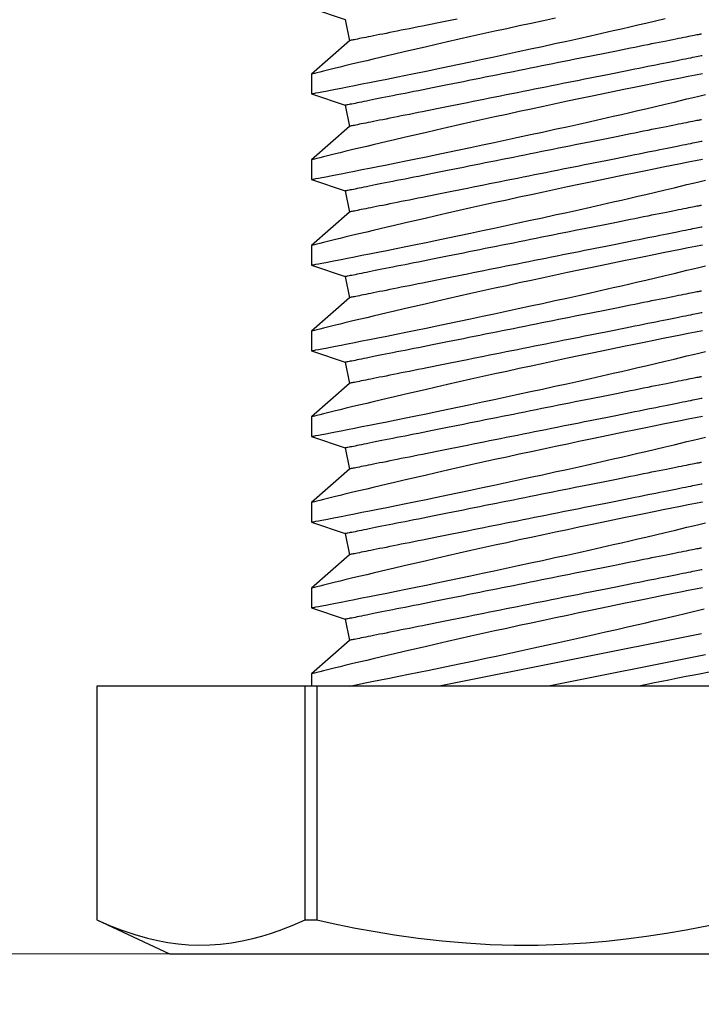
# Model space of a CAD drawing. Extents: x -10318 to 6203, y 3880 to 9300.
# Drawn here: x -8041 to -8031, y 4153 to 4168 of the extents above; entities that cross this region are included whole.
import ezdxf

# ---------------------------------------------------------------- set-up
doc = ezdxf.new("R2010")
doc.units = 0
doc.header["$LTSCALE"] = 250
doc.header["$MEASUREMENT"] = 0
doc.header["$PDMODE"] = 3
doc.header["$PDSIZE"] = -2
doc.linetypes.add('HIDDEN', pattern=[0.375, 0.25, -0.125])
doc.layers.get('0').update_dxf_attribs({"color": 5, "linetype": 'CONTINUOUS', "lineweight": 20})
doc.layers.get('DEFPOINTS').update_dxf_attribs({"color": 2, "linetype": 'CONTINUOUS'})
doc.layers.add('2', color=2, linetype='CONTINUOUS', lineweight=25)
doc.layers.add('Dimensions', color=2, linetype='CONTINUOUS', lineweight=25)
doc.styles.add('ROMANS', font='romans')
doc.dimstyles.new('LWDEC', dxfattribs={"dimscale": 3, "dimtxt": 2.5, "dimasz": 2, "dimexe": 1.25, "dimexo": 3, "dimgap": 2, "dimtad": 1, "dimtoh": 1, "dimdec": 0, "dimzin": 11, "dimdsep": 46, "dimtxsty": 'ROMANS', "dimcen": 0, "dimdle": 1.5, "dimazin": 0, "dimtfac": 1, "dimtdec": 0, "dimtix": 1, "dimtmove": 0, "dimatfit": 3, "dimfxl": 0, "dimtzin": 0, "dimarcsym": 0})

# ---------------------------------------------------------------- blocks, each defined once
blk = doc.blocks.new('*D1127')
at = {"layer": 'DEFPOINTS', "color": 0}
for p in [(-8086.256, 4173.021), (-8048.156, 4126.918), (-8048.156, 4126.918)]:
    blk.add_point(p, dxfattribs=at)
at = {"layer": 'Dimensions', "color": 0, "lineweight": -2}
for p, q in [((-8086.256, 4164.021), (-8086.256, 4123.168)), ((-8048.156, 4135.918), (-8048.156, 4130.668)), ((-8092.256, 4126.918), (-8098.256, 4126.918)), ((-8086.256, 4126.918), (-8048.156, 4126.918)), ((-8042.156, 4126.918), (-8036.156, 4126.918))]:
    blk.add_line(p, q, dxfattribs=at)
at = {"layer": 'Dimensions', "color": 0}
for points in [[(-8092.256, 4127.918), (-8092.256, 4125.918), (-8086.256, 4126.918)], [(-8042.156, 4127.918), (-8042.156, 4125.918), (-8048.156, 4126.918)]]:
    blk.add_solid(points, dxfattribs=at)
at = {"layer": 'Dimensions', "color": 0, "insert": (-8067.206, 4136.668), "char_height": 7.5, "attachment_point": 5, "style": 'ROMANS'}
blk.add_mtext('38mm', dxfattribs=at)
blk = doc.blocks.new('*D1128')
at = {"layer": 'DEFPOINTS', "color": 0}
for p in [(-7836.156, 4189.82), (-8048.156, 4189.453), (-8048.156, 4126.918)]:
    blk.add_point(p, dxfattribs=at)
at = {"layer": 'Dimensions', "color": 0, "lineweight": -2}
for p, q in [((-7836.156, 4180.82), (-7836.156, 4123.168)), ((-8048.156, 4180.453), (-8048.156, 4123.168)), ((-7842.156, 4126.918), (-8042.156, 4126.918))]:
    blk.add_line(p, q, dxfattribs=at)
at = {"layer": 'Dimensions', "color": 0}
for points in [[(-8042.156, 4127.918), (-8042.156, 4125.918), (-8048.156, 4126.918)], [(-7842.156, 4127.918), (-7842.156, 4125.918), (-7836.156, 4126.918)]]:
    blk.add_solid(points, dxfattribs=at)
at = {"layer": 'Dimensions', "color": 0, "insert": (-7942.156, 4136.668), "char_height": 7.5, "attachment_point": 5, "style": 'ROMANS'}
blk.add_mtext('TRACK WIDTH 212mm', dxfattribs=at)
blk = doc.blocks.new('A$C521C4E4F')
for p, q in [((0.504, 12.718), (0, 11.637)), ((3.969, 12.718), (0.504, 12.718)), ((0.504, 12.718), (0.504, 12.717)), ((3.969, 12.717), (0.504, 12.717)), ((3.969, 12.717), (3.969, 12.718)), ((3.969, 9.624), (3.969, 12.717)), ((0, 11.637), (0, 1.08)), ((0.504, 9.624), (0.504, 9.452)), ((0.504, 9.624), (3.969, 9.624)), ((3.969, 9.452), (3.969, 9.624)), ((4.152, 9.534), (3.969, 9.534)), ((4.648, 8.969), (4.152, 9.534)), ((5.129, 9.533), (4.96, 9.031)), ((5.422, 9.534), (5.13, 9.534)), ((5.918, 8.969), (5.422, 9.534)), ((6.399, 9.533), (6.23, 9.031)), ((6.692, 9.534), (6.4, 9.534)), ((7.188, 8.969), (6.692, 9.534)), ((7.669, 9.533), (7.5, 9.031)), ((7.962, 9.534), (7.67, 9.534)), ((8.458, 8.969), (7.962, 9.534)), ((8.939, 9.533), (8.77, 9.031)), ((9.232, 9.534), (8.94, 9.534)), ((9.728, 8.969), (9.232, 9.534)), ((10.209, 9.533), (10.04, 9.031)), ((10.502, 9.534), (10.21, 9.534)), ((10.998, 8.969), (10.502, 9.534)), ((11.479, 9.533), (11.31, 9.031)), ((11.772, 9.534), (11.48, 9.534)), ((12.268, 8.969), (11.772, 9.534)), ((12.749, 9.533), (12.58, 9.031)), ((13.042, 9.534), (12.75, 9.534)), ((13.538, 8.969), (13.042, 9.534)), ((14.019, 9.533), (13.85, 9.031)), ((3.969, 9.452), (0.504, 9.452)), ((3.969, 3.266), (3.969, 9.452)), ((4.96, 9.031), (4.648, 8.969)), ((6.23, 9.031), (5.918, 8.969)), ((7.5, 9.031), (7.188, 8.969)), ((8.77, 9.031), (8.458, 8.969)), ((10.04, 9.031), (9.728, 8.969)), ((11.31, 9.031), (10.998, 8.969)), ((12.58, 9.031), (12.268, 8.969)), ((13.85, 9.031), (13.538, 8.969)), ((4.746, 3.749), (3.969, 7.636)), ((4.435, 3.687), (3.969, 6.017))]:
    blk.add_line(p, q)
at = {"flags": 128}
for points in [[(0.504, 12.717), (0.423, 12.53), (0.351, 12.343), (0.287, 12.154), (0.233, 11.965), (0.198, 11.813), (0.17, 11.661), (0.149, 11.508), (0.135, 11.355), (0.13, 11.202), (0.132, 11.041), (0.144, 10.88), (0.164, 10.72), (0.192, 10.56), (0.227, 10.4), (0.262, 10.27), (0.302, 10.14), (0.346, 10.011), (0.421, 9.817), (0.504, 9.624)], [(5.428, 3.732), (5.408, 3.834), (5.386, 3.943), (5.363, 4.06), (5.338, 4.185), (5.312, 4.317), (5.284, 4.455), (5.255, 4.598), (5.225, 4.745), (5.193, 4.901), (5.16, 5.061), (5.126, 5.226), (5.091, 5.393), (5.056, 5.564), (5.019, 5.736), (4.982, 5.913), (4.944, 6.092), (4.905, 6.273), (4.866, 6.453), (4.826, 6.633), (4.787, 6.811), (4.748, 6.99), (4.708, 7.168), (4.669, 7.343), (4.63, 7.515), (4.591, 7.684), (4.554, 7.847), (4.518, 8.004), (4.483, 8.155), (4.448, 8.301), (4.423, 8.41), (4.398, 8.514), (4.374, 8.615), (4.351, 8.711), (4.324, 8.828), (4.298, 8.936), (4.273, 9.036), (4.256, 9.108), (4.24, 9.175), (4.225, 9.236), (4.211, 9.292), (4.196, 9.355), (4.182, 9.409), (4.172, 9.454), (4.163, 9.489), (4.157, 9.514), (4.153, 9.529), (4.152, 9.534), (4.152, 9.534)], [(5.13, 9.533), (5.13, 9.531), (5.133, 9.52), (5.137, 9.499), (5.143, 9.468), (5.15, 9.427), (5.16, 9.377), (5.172, 9.319), (5.185, 9.251), (5.2, 9.175), (5.216, 9.09), (5.235, 8.996), (5.255, 8.895), (5.276, 8.785), (5.299, 8.669), (5.324, 8.547), (5.35, 8.416), (5.378, 8.278), (5.407, 8.134), (5.437, 7.985), (5.468, 7.832), (5.501, 7.675), (5.535, 7.511), (5.569, 7.342), (5.605, 7.171), (5.642, 6.997), (5.679, 6.822), (5.717, 6.645), (5.756, 6.465), (5.795, 6.284), (5.834, 6.103), (5.874, 5.923), (5.913, 5.744), (5.952, 5.568), (5.991, 5.395), (6.03, 5.225), (6.068, 5.059), (6.096, 4.933), (6.125, 4.81), (6.152, 4.69), (6.18, 4.572), (6.214, 4.427), (6.247, 4.287), (6.278, 4.154), (6.301, 4.056), (6.324, 3.962), (6.345, 3.872), (6.366, 3.788), (6.39, 3.688)], [(6.698, 3.732), (6.678, 3.834), (6.656, 3.943), (6.633, 4.06), (6.608, 4.185), (6.582, 4.317), (6.554, 4.455), (6.525, 4.598), (6.495, 4.745), (6.463, 4.901), (6.43, 5.061), (6.396, 5.226), (6.361, 5.393), (6.326, 5.564), (6.289, 5.736), (6.252, 5.913), (6.214, 6.092), (6.175, 6.273), (6.136, 6.453), (6.096, 6.633), (6.057, 6.811), (6.018, 6.99), (5.978, 7.168), (5.939, 7.343), (5.9, 7.515), (5.861, 7.684), (5.824, 7.847), (5.788, 8.004), (5.753, 8.155), (5.718, 8.301), (5.693, 8.41), (5.668, 8.514), (5.644, 8.615), (5.621, 8.711), (5.594, 8.828), (5.568, 8.936), (5.543, 9.036), (5.526, 9.108), (5.51, 9.175), (5.495, 9.236), (5.481, 9.292), (5.466, 9.355), (5.452, 9.409), (5.442, 9.454), (5.433, 9.489), (5.427, 9.514), (5.423, 9.529), (5.422, 9.534), (5.422, 9.534)], [(6.4, 9.533), (6.4, 9.531), (6.403, 9.52), (6.407, 9.499), (6.413, 9.468), (6.42, 9.427), (6.43, 9.377), (6.442, 9.319), (6.455, 9.251), (6.47, 9.175), (6.486, 9.09), (6.505, 8.996), (6.525, 8.895), (6.546, 8.785), (6.569, 8.669), (6.594, 8.547), (6.62, 8.416), (6.648, 8.278), (6.677, 8.134), (6.707, 7.985), (6.738, 7.832), (6.771, 7.675), (6.805, 7.511), (6.839, 7.342), (6.875, 7.171), (6.912, 6.997), (6.949, 6.822), (6.987, 6.645), (7.026, 6.465), (7.065, 6.284), (7.104, 6.103), (7.144, 5.923), (7.183, 5.744), (7.222, 5.568), (7.261, 5.395), (7.3, 5.225), (7.338, 5.059), (7.366, 4.933), (7.395, 4.81), (7.422, 4.69), (7.45, 4.572), (7.484, 4.427), (7.517, 4.287), (7.548, 4.154), (7.571, 4.056), (7.594, 3.962), (7.615, 3.872), (7.636, 3.788), (7.66, 3.688)], [(7.968, 3.732), (7.948, 3.834), (7.926, 3.943), (7.903, 4.06), (7.878, 4.185), (7.852, 4.317), (7.824, 4.455), (7.795, 4.598), (7.765, 4.745), (7.733, 4.901), (7.7, 5.061), (7.666, 5.226), (7.631, 5.393), (7.596, 5.564), (7.559, 5.736), (7.522, 5.913), (7.484, 6.092), (7.445, 6.273), (7.406, 6.453), (7.366, 6.633), (7.327, 6.811), (7.288, 6.99), (7.248, 7.168), (7.209, 7.343), (7.17, 7.515), (7.131, 7.684), (7.094, 7.847), (7.058, 8.004), (7.023, 8.155), (6.988, 8.301), (6.963, 8.41), (6.938, 8.514), (6.914, 8.615), (6.891, 8.711), (6.864, 8.828), (6.838, 8.936), (6.813, 9.036), (6.796, 9.108), (6.78, 9.175), (6.765, 9.236), (6.751, 9.292), (6.736, 9.355), (6.722, 9.409), (6.712, 9.454), (6.703, 9.489), (6.697, 9.514), (6.693, 9.529), (6.692, 9.534), (6.692, 9.534)], [(7.67, 9.533), (7.67, 9.531), (7.673, 9.52), (7.677, 9.499), (7.683, 9.468), (7.69, 9.427), (7.7, 9.377), (7.712, 9.319), (7.725, 9.251), (7.74, 9.175), (7.756, 9.09), (7.775, 8.996), (7.795, 8.895), (7.816, 8.785), (7.839, 8.669), (7.864, 8.547), (7.89, 8.416), (7.918, 8.278), (7.947, 8.134), (7.977, 7.985), (8.008, 7.832), (8.041, 7.675), (8.075, 7.511), (8.109, 7.342), (8.145, 7.171), (8.182, 6.997), (8.219, 6.822), (8.257, 6.645), (8.296, 6.465), (8.335, 6.284), (8.374, 6.103), (8.414, 5.923), (8.453, 5.744), (8.492, 5.568), (8.531, 5.395), (8.57, 5.225), (8.608, 5.059), (8.636, 4.933), (8.665, 4.81), (8.692, 4.69), (8.72, 4.572), (8.754, 4.427), (8.787, 4.287), (8.818, 4.154), (8.841, 4.056), (8.864, 3.962), (8.885, 3.872), (8.906, 3.788), (8.93, 3.688)], [(9.238, 3.732), (9.218, 3.834), (9.196, 3.943), (9.173, 4.06), (9.148, 4.185), (9.122, 4.317), (9.094, 4.455), (9.065, 4.598), (9.035, 4.745), (9.003, 4.901), (8.97, 5.061), (8.936, 5.226), (8.901, 5.393), (8.866, 5.564), (8.829, 5.736), (8.792, 5.913), (8.754, 6.092), (8.715, 6.273), (8.676, 6.453), (8.636, 6.633), (8.597, 6.811), (8.558, 6.99), (8.518, 7.168), (8.479, 7.343), (8.44, 7.515), (8.401, 7.684), (8.364, 7.847), (8.328, 8.004), (8.293, 8.155), (8.258, 8.301), (8.233, 8.41), (8.208, 8.514), (8.184, 8.615), (8.161, 8.711), (8.134, 8.828), (8.108, 8.936), (8.083, 9.036), (8.066, 9.108), (8.05, 9.175), (8.035, 9.236), (8.021, 9.292), (8.006, 9.355), (7.992, 9.409), (7.982, 9.454), (7.973, 9.489), (7.967, 9.514), (7.963, 9.529), (7.962, 9.534), (7.962, 9.534)], [(8.94, 9.533), (8.94, 9.531), (8.943, 9.52), (8.947, 9.499), (8.953, 9.468), (8.96, 9.427), (8.97, 9.377), (8.982, 9.319), (8.995, 9.251), (9.01, 9.175), (9.026, 9.09), (9.045, 8.996), (9.065, 8.895), (9.086, 8.785), (9.109, 8.669), (9.134, 8.547), (9.16, 8.416), (9.188, 8.278), (9.217, 8.134), (9.247, 7.985), (9.278, 7.832), (9.311, 7.675), (9.345, 7.511), (9.379, 7.342), (9.415, 7.171), (9.452, 6.997), (9.489, 6.822), (9.527, 6.645), (9.566, 6.465), (9.605, 6.284), (9.644, 6.103), (9.684, 5.923), (9.723, 5.744), (9.762, 5.568), (9.801, 5.395), (9.84, 5.225), (9.878, 5.059), (9.906, 4.933), (9.935, 4.81), (9.962, 4.69), (9.99, 4.572), (10.024, 4.427), (10.057, 4.287), (10.088, 4.154), (10.111, 4.056), (10.134, 3.962), (10.155, 3.872), (10.176, 3.788), (10.2, 3.688)], [(10.508, 3.732), (10.488, 3.834), (10.466, 3.943), (10.443, 4.06), (10.418, 4.185), (10.392, 4.317), (10.364, 4.455), (10.335, 4.598), (10.305, 4.745), (10.273, 4.901), (10.24, 5.061), (10.206, 5.226), (10.171, 5.393), (10.136, 5.564), (10.099, 5.736), (10.062, 5.913), (10.024, 6.092), (9.985, 6.273), (9.946, 6.453), (9.906, 6.633), (9.867, 6.811), (9.828, 6.99), (9.788, 7.168), (9.749, 7.343), (9.71, 7.515), (9.671, 7.684), (9.634, 7.847), (9.598, 8.004), (9.563, 8.155), (9.528, 8.301), (9.503, 8.41), (9.478, 8.514), (9.454, 8.615), (9.431, 8.711), (9.404, 8.828), (9.378, 8.936), (9.353, 9.036), (9.336, 9.108), (9.32, 9.175), (9.305, 9.236), (9.291, 9.292), (9.276, 9.355), (9.262, 9.409), (9.252, 9.454), (9.243, 9.489), (9.237, 9.514), (9.233, 9.529), (9.232, 9.534), (9.232, 9.534)], [(10.21, 9.533), (10.21, 9.531), (10.213, 9.52), (10.217, 9.499), (10.223, 9.468), (10.23, 9.427), (10.24, 9.377), (10.252, 9.319), (10.265, 9.251), (10.28, 9.175), (10.296, 9.09), (10.315, 8.996), (10.335, 8.895), (10.356, 8.785), (10.379, 8.669), (10.404, 8.547), (10.43, 8.416), (10.458, 8.278), (10.487, 8.134), (10.517, 7.985), (10.548, 7.832), (10.581, 7.675), (10.615, 7.511), (10.649, 7.342), (10.685, 7.171), (10.722, 6.997), (10.759, 6.822), (10.797, 6.645), (10.836, 6.465), (10.875, 6.284), (10.914, 6.103), (10.954, 5.923), (10.993, 5.744), (11.032, 5.568), (11.071, 5.395), (11.11, 5.225), (11.148, 5.059), (11.176, 4.933), (11.205, 4.81), (11.232, 4.69), (11.26, 4.572), (11.294, 4.427), (11.327, 4.287), (11.358, 4.154), (11.381, 4.056), (11.404, 3.962), (11.425, 3.872), (11.446, 3.788), (11.47, 3.688)], [(11.778, 3.732), (11.758, 3.834), (11.736, 3.943), (11.713, 4.06), (11.688, 4.185), (11.662, 4.317), (11.634, 4.455), (11.605, 4.598), (11.575, 4.745), (11.543, 4.901), (11.51, 5.061), (11.476, 5.226), (11.441, 5.393), (11.406, 5.564), (11.369, 5.736), (11.332, 5.913), (11.294, 6.092), (11.255, 6.273), (11.216, 6.453), (11.176, 6.633), (11.137, 6.811), (11.098, 6.99), (11.058, 7.168), (11.019, 7.343), (10.98, 7.515), (10.941, 7.684), (10.904, 7.847), (10.868, 8.004), (10.833, 8.155), (10.798, 8.301), (10.773, 8.41), (10.748, 8.514), (10.724, 8.615), (10.701, 8.711), (10.674, 8.828), (10.648, 8.936), (10.623, 9.036), (10.606, 9.108), (10.59, 9.175), (10.575, 9.236), (10.561, 9.292), (10.546, 9.355), (10.532, 9.409), (10.522, 9.454), (10.513, 9.489), (10.507, 9.514), (10.503, 9.529), (10.502, 9.534), (10.502, 9.534)], [(11.48, 9.533), (11.48, 9.531), (11.483, 9.52), (11.487, 9.499), (11.493, 9.468), (11.5, 9.427), (11.51, 9.377), (11.522, 9.319), (11.535, 9.251), (11.55, 9.175), (11.566, 9.09), (11.585, 8.996), (11.605, 8.895), (11.626, 8.785), (11.649, 8.669), (11.674, 8.547), (11.7, 8.416), (11.728, 8.278), (11.757, 8.134), (11.787, 7.985), (11.818, 7.832), (11.851, 7.675), (11.885, 7.511), (11.919, 7.342), (11.955, 7.171), (11.992, 6.997), (12.029, 6.822), (12.067, 6.645), (12.106, 6.465), (12.145, 6.284), (12.184, 6.103), (12.224, 5.923), (12.263, 5.744), (12.302, 5.568), (12.341, 5.395), (12.38, 5.225), (12.418, 5.059), (12.446, 4.933), (12.475, 4.81), (12.502, 4.69), (12.53, 4.572), (12.564, 4.427), (12.597, 4.287), (12.628, 4.154), (12.651, 4.056), (12.674, 3.962), (12.695, 3.872), (12.716, 3.788), (12.74, 3.688)], [(13.048, 3.732), (13.028, 3.834), (13.006, 3.943), (12.983, 4.06), (12.958, 4.185), (12.932, 4.317), (12.904, 4.455), (12.875, 4.598), (12.845, 4.745), (12.813, 4.901), (12.78, 5.061), (12.746, 5.226), (12.711, 5.393), (12.676, 5.564), (12.639, 5.736), (12.602, 5.913), (12.564, 6.092), (12.525, 6.273), (12.486, 6.453), (12.446, 6.633), (12.407, 6.811), (12.368, 6.99), (12.328, 7.168), (12.289, 7.343), (12.25, 7.515), (12.211, 7.684), (12.174, 7.847), (12.138, 8.004), (12.103, 8.155), (12.068, 8.301), (12.043, 8.41), (12.018, 8.514), (11.994, 8.615), (11.971, 8.711), (11.944, 8.828), (11.918, 8.936), (11.893, 9.036), (11.876, 9.108), (11.86, 9.175), (11.845, 9.236), (11.831, 9.292), (11.816, 9.355), (11.802, 9.409), (11.792, 9.454), (11.783, 9.489), (11.777, 9.514), (11.773, 9.529), (11.772, 9.534), (11.772, 9.534)], [(12.75, 9.533), (12.75, 9.531), (12.753, 9.52), (12.757, 9.499), (12.763, 9.468), (12.77, 9.427), (12.78, 9.377), (12.792, 9.319), (12.805, 9.251), (12.82, 9.175), (12.836, 9.09), (12.855, 8.996), (12.875, 8.895), (12.896, 8.785), (12.919, 8.669), (12.944, 8.547), (12.97, 8.416), (12.998, 8.278), (13.027, 8.134), (13.057, 7.985), (13.088, 7.832), (13.121, 7.675), (13.155, 7.511), (13.189, 7.342), (13.225, 7.171), (13.262, 6.997), (13.299, 6.822), (13.337, 6.645), (13.376, 6.465), (13.415, 6.284), (13.454, 6.103), (13.494, 5.923), (13.533, 5.744), (13.572, 5.568), (13.611, 5.395), (13.65, 5.225), (13.688, 5.059), (13.716, 4.933), (13.745, 4.81), (13.772, 4.69), (13.8, 4.572), (13.834, 4.427), (13.867, 4.287)], [(13.872, 5.913), (13.834, 6.092), (13.795, 6.273), (13.756, 6.453), (13.716, 6.633), (13.677, 6.811), (13.638, 6.99), (13.598, 7.168), (13.559, 7.343), (13.52, 7.515), (13.481, 7.684), (13.444, 7.847), (13.408, 8.004), (13.373, 8.155), (13.338, 8.301), (13.313, 8.41), (13.288, 8.514), (13.264, 8.615), (13.241, 8.711), (13.214, 8.828), (13.188, 8.936), (13.163, 9.036), (13.146, 9.108), (13.13, 9.175), (13.115, 9.236), (13.101, 9.292), (13.086, 9.355), (13.072, 9.409), (13.062, 9.454), (13.053, 9.489), (13.047, 9.514), (13.043, 9.529), (13.042, 9.534), (13.042, 9.534)], [(0.504, 9.452), (0.441, 9.165), (0.383, 8.878), (0.331, 8.589), (0.283, 8.3), (0.233, 7.947), (0.193, 7.593), (0.162, 7.239), (0.141, 6.883), (0.131, 6.527), (0.131, 6.171), (0.142, 5.815), (0.163, 5.459), (0.189, 5.16), (0.222, 4.862), (0.261, 4.565), (0.307, 4.268), (0.358, 3.973), (0.427, 3.619), (0.504, 3.266)], [(3.969, 8.975), (3.989, 8.871), (4.012, 8.758), (4.036, 8.637), (4.061, 8.51), (4.088, 8.377), (4.116, 8.237), (4.145, 8.092), (4.176, 7.941), (4.208, 7.785), (4.241, 7.624), (4.275, 7.46), (4.31, 7.294), (4.346, 7.121), (4.383, 6.946), (4.421, 6.768), (4.459, 6.59), (4.497, 6.41), (4.536, 6.232), (4.576, 6.051), (4.615, 5.87), (4.655, 5.691), (4.695, 5.514), (4.734, 5.34), (4.772, 5.17), (4.81, 5.005), (4.847, 4.844), (4.883, 4.688), (4.91, 4.571), (4.937, 4.457), (4.962, 4.347), (4.988, 4.241), (5.018, 4.111), (5.048, 3.988), (5.075, 3.872), (5.095, 3.788), (5.115, 3.709)], [(5.695, 3.735), (5.692, 3.752), (5.688, 3.772), (5.683, 3.795), (5.678, 3.82), (5.673, 3.848), (5.667, 3.878), (5.66, 3.911), (5.653, 3.946), (5.646, 3.983), (5.638, 4.023), (5.629, 4.066), (5.62, 4.11), (5.611, 4.157), (5.601, 4.206), (5.591, 4.257), (5.58, 4.311), (5.569, 4.366), (5.557, 4.423), (5.546, 4.483), (5.533, 4.544), (5.521, 4.607), (5.508, 4.672), (5.495, 4.738), (5.481, 4.806), (5.467, 4.876), (5.453, 4.947), (5.438, 5.019), (5.424, 5.093), (5.409, 5.168), (5.393, 5.245), (5.378, 5.322), (5.362, 5.4), (5.346, 5.48), (5.33, 5.56), (5.314, 5.641), (5.298, 5.723), (5.281, 5.805), (5.265, 5.888), (5.248, 5.971), (5.231, 6.055), (5.214, 6.138), (5.198, 6.223), (5.181, 6.307), (5.164, 6.391), (5.147, 6.475), (5.13, 6.559), (5.114, 6.643), (5.097, 6.726), (5.08, 6.809), (5.064, 6.892), (5.047, 6.974), (5.031, 7.055), (5.015, 7.136), (4.999, 7.216), (4.983, 7.295), (4.968, 7.372), (4.952, 7.449), (4.937, 7.525), (4.922, 7.599), (4.908, 7.673), (4.893, 7.744), (4.879, 7.815), (4.865, 7.884), (4.852, 7.951), (4.839, 8.016), (4.826, 8.08), (4.814, 8.142), (4.802, 8.203), (4.79, 8.261), (4.779, 8.317), (4.768, 8.372), (4.757, 8.424), (4.747, 8.474), (4.738, 8.522), (4.729, 8.568), (4.72, 8.611), (4.712, 8.653), (4.704, 8.691), (4.697, 8.728), (4.69, 8.762), (4.684, 8.793), (4.678, 8.822), (4.672, 8.849), (4.668, 8.872), (4.663, 8.894), (4.66, 8.912), (4.657, 8.928), (4.654, 8.942), (4.652, 8.952), (4.65, 8.96), (4.649, 8.966), (4.648, 8.969), (4.648, 8.969)], [(6.016, 3.749), (6.016, 3.75), (6.015, 3.754), (6.014, 3.761), (6.012, 3.77), (6.009, 3.783), (6.007, 3.797), (6.003, 3.815), (5.999, 3.835), (5.995, 3.857), (5.99, 3.882), (5.984, 3.91), (5.978, 3.94), (5.971, 3.973), (5.964, 4.008), (5.957, 4.046), (5.949, 4.086), (5.94, 4.128), (5.931, 4.172), (5.922, 4.219), (5.912, 4.268), (5.902, 4.32), (5.891, 4.373), (5.88, 4.428), (5.869, 4.486), (5.857, 4.545), (5.845, 4.606), (5.832, 4.669), (5.819, 4.734), (5.806, 4.8), (5.792, 4.869), (5.778, 4.938), (5.764, 5.009), (5.75, 5.082), (5.735, 5.156), (5.72, 5.231), (5.705, 5.307), (5.689, 5.384), (5.673, 5.463), (5.658, 5.542), (5.642, 5.622), (5.625, 5.703), (5.609, 5.785), (5.593, 5.867), (5.576, 5.95), (5.559, 6.033), (5.543, 6.117), (5.526, 6.201), (5.509, 6.285), (5.492, 6.369), (5.475, 6.453), (5.458, 6.537), (5.442, 6.621), (5.425, 6.705), (5.408, 6.789), (5.392, 6.872), (5.375, 6.954), (5.359, 7.036), (5.342, 7.118), (5.326, 7.198), (5.31, 7.278), (5.295, 7.357), (5.279, 7.435), (5.264, 7.512), (5.249, 7.587), (5.234, 7.662), (5.219, 7.735), (5.205, 7.807), (5.191, 7.877), (5.177, 7.946), (5.163, 8.013), (5.15, 8.079), (5.137, 8.143), (5.125, 8.205), (5.113, 8.265), (5.101, 8.323), (5.09, 8.38), (5.079, 8.434), (5.069, 8.486), (5.059, 8.537), (5.049, 8.585), (5.04, 8.63), (5.031, 8.674), (5.023, 8.715), (5.015, 8.754), (5.008, 8.79), (5.001, 8.824), (4.995, 8.855), (4.989, 8.884), (4.984, 8.911), (4.979, 8.935), (4.975, 8.956), (4.971, 8.975), (4.968, 8.991), (4.965, 9.004), (4.963, 9.015), (4.961, 9.023), (4.96, 9.028), (4.96, 9.031), (4.96, 9.031)], [(6.965, 3.735), (6.962, 3.752), (6.958, 3.772), (6.953, 3.795), (6.948, 3.82), (6.943, 3.848), (6.937, 3.878), (6.93, 3.911), (6.923, 3.946), (6.916, 3.983), (6.908, 4.023), (6.899, 4.066), (6.89, 4.11), (6.881, 4.157), (6.871, 4.206), (6.861, 4.257), (6.85, 4.311), (6.839, 4.366), (6.827, 4.423), (6.816, 4.483), (6.803, 4.544), (6.791, 4.607), (6.778, 4.672), (6.765, 4.738), (6.751, 4.806), (6.737, 4.876), (6.723, 4.947), (6.708, 5.019), (6.694, 5.093), (6.679, 5.168), (6.663, 5.245), (6.648, 5.322), (6.632, 5.4), (6.616, 5.48), (6.6, 5.56), (6.584, 5.641), (6.568, 5.723), (6.551, 5.805), (6.535, 5.888), (6.518, 5.971), (6.501, 6.055), (6.484, 6.138), (6.468, 6.223), (6.451, 6.307), (6.434, 6.391), (6.417, 6.475), (6.4, 6.559), (6.384, 6.643), (6.367, 6.726), (6.35, 6.809), (6.334, 6.892), (6.317, 6.974), (6.301, 7.055), (6.285, 7.136), (6.269, 7.216), (6.253, 7.295), (6.238, 7.372), (6.222, 7.449), (6.207, 7.525), (6.192, 7.599), (6.178, 7.673), (6.163, 7.744), (6.149, 7.815), (6.135, 7.884), (6.122, 7.951), (6.109, 8.016), (6.096, 8.08), (6.084, 8.142), (6.072, 8.203), (6.06, 8.261), (6.049, 8.317), (6.038, 8.372), (6.027, 8.424), (6.017, 8.474), (6.008, 8.522), (5.999, 8.568), (5.99, 8.611), (5.982, 8.653), (5.974, 8.691), (5.967, 8.728), (5.96, 8.762), (5.954, 8.793), (5.948, 8.822), (5.942, 8.849), (5.938, 8.872), (5.933, 8.894), (5.93, 8.912), (5.927, 8.928), (5.924, 8.942), (5.922, 8.952), (5.92, 8.96), (5.919, 8.966), (5.918, 8.969), (5.918, 8.969)], [(7.286, 3.749), (7.286, 3.75), (7.285, 3.754), (7.284, 3.761), (7.282, 3.77), (7.279, 3.783), (7.277, 3.797), (7.273, 3.815), (7.269, 3.835), (7.265, 3.857), (7.26, 3.882), (7.254, 3.91), (7.248, 3.94), (7.241, 3.973), (7.234, 4.008), (7.227, 4.046), (7.219, 4.086), (7.21, 4.128), (7.201, 4.172), (7.192, 4.219), (7.182, 4.268), (7.172, 4.32), (7.161, 4.373), (7.15, 4.428), (7.139, 4.486), (7.127, 4.545), (7.115, 4.606), (7.102, 4.669), (7.089, 4.734), (7.076, 4.8), (7.062, 4.869), (7.048, 4.938), (7.034, 5.009), (7.02, 5.082), (7.005, 5.156), (6.99, 5.231), (6.975, 5.307), (6.959, 5.384), (6.943, 5.463), (6.928, 5.542), (6.912, 5.622), (6.895, 5.703), (6.879, 5.785), (6.863, 5.867), (6.846, 5.95), (6.829, 6.033), (6.813, 6.117), (6.796, 6.201), (6.779, 6.285), (6.762, 6.369), (6.745, 6.453), (6.728, 6.537), (6.712, 6.621), (6.695, 6.705), (6.678, 6.789), (6.662, 6.872), (6.645, 6.954), (6.629, 7.036), (6.612, 7.118), (6.596, 7.198), (6.58, 7.278), (6.565, 7.357), (6.549, 7.435), (6.534, 7.512), (6.519, 7.587), (6.504, 7.662), (6.489, 7.735), (6.475, 7.807), (6.461, 7.877), (6.447, 7.946), (6.433, 8.013), (6.42, 8.079), (6.407, 8.143), (6.395, 8.205), (6.383, 8.265), (6.371, 8.323), (6.36, 8.38), (6.349, 8.434), (6.339, 8.486), (6.329, 8.537), (6.319, 8.585), (6.31, 8.63), (6.301, 8.674), (6.293, 8.715), (6.285, 8.754), (6.278, 8.79), (6.271, 8.824), (6.265, 8.855), (6.259, 8.884), (6.254, 8.911), (6.249, 8.935), (6.245, 8.956), (6.241, 8.975), (6.238, 8.991), (6.235, 9.004), (6.233, 9.015), (6.231, 9.023), (6.23, 9.028), (6.23, 9.031), (6.23, 9.031)], [(8.235, 3.735), (8.232, 3.752), (8.228, 3.772), (8.223, 3.795), (8.218, 3.82), (8.213, 3.848), (8.207, 3.878), (8.2, 3.911), (8.193, 3.946), (8.186, 3.983), (8.178, 4.023), (8.169, 4.066), (8.16, 4.11), (8.151, 4.157), (8.141, 4.206), (8.131, 4.257), (8.12, 4.311), (8.109, 4.366), (8.097, 4.423), (8.086, 4.483), (8.073, 4.544), (8.061, 4.607), (8.048, 4.672), (8.035, 4.738), (8.021, 4.806), (8.007, 4.876), (7.993, 4.947), (7.978, 5.019), (7.964, 5.093), (7.949, 5.168), (7.933, 5.245), (7.918, 5.322), (7.902, 5.4), (7.886, 5.48), (7.87, 5.56), (7.854, 5.641), (7.838, 5.723), (7.821, 5.805), (7.805, 5.888), (7.788, 5.971), (7.771, 6.055), (7.754, 6.138), (7.738, 6.223), (7.721, 6.307), (7.704, 6.391), (7.687, 6.475), (7.67, 6.559), (7.654, 6.643), (7.637, 6.726), (7.62, 6.809), (7.604, 6.892), (7.587, 6.974), (7.571, 7.055), (7.555, 7.136), (7.539, 7.216), (7.523, 7.295), (7.508, 7.372), (7.492, 7.449), (7.477, 7.525), (7.462, 7.599), (7.448, 7.673), (7.433, 7.744), (7.419, 7.815), (7.405, 7.884), (7.392, 7.951), (7.379, 8.016), (7.366, 8.08), (7.354, 8.142), (7.342, 8.203), (7.33, 8.261), (7.319, 8.317), (7.308, 8.372), (7.297, 8.424), (7.287, 8.474), (7.278, 8.522), (7.269, 8.568), (7.26, 8.611), (7.252, 8.653), (7.244, 8.691), (7.237, 8.728), (7.23, 8.762), (7.224, 8.793), (7.218, 8.822), (7.212, 8.849), (7.208, 8.872), (7.203, 8.894), (7.2, 8.912), (7.197, 8.928), (7.194, 8.942), (7.192, 8.952), (7.19, 8.96), (7.189, 8.966), (7.188, 8.969), (7.188, 8.969)], [(8.556, 3.749), (8.556, 3.75), (8.555, 3.754), (8.554, 3.761), (8.552, 3.77), (8.549, 3.783), (8.547, 3.797), (8.543, 3.815), (8.539, 3.835), (8.535, 3.857), (8.53, 3.882), (8.524, 3.91), (8.518, 3.94), (8.511, 3.973), (8.504, 4.008), (8.497, 4.046), (8.489, 4.086), (8.48, 4.128), (8.471, 4.172), (8.462, 4.219), (8.452, 4.268), (8.442, 4.32), (8.431, 4.373), (8.42, 4.428), (8.409, 4.486), (8.397, 4.545), (8.385, 4.606), (8.372, 4.669), (8.359, 4.734), (8.346, 4.8), (8.332, 4.869), (8.318, 4.938), (8.304, 5.009), (8.29, 5.082), (8.275, 5.156), (8.26, 5.231), (8.245, 5.307), (8.229, 5.384), (8.213, 5.463), (8.198, 5.542), (8.182, 5.622), (8.165, 5.703), (8.149, 5.785), (8.133, 5.867), (8.116, 5.95), (8.099, 6.033), (8.083, 6.117), (8.066, 6.201), (8.049, 6.285), (8.032, 6.369), (8.015, 6.453), (7.998, 6.537), (7.982, 6.621), (7.965, 6.705), (7.948, 6.789), (7.932, 6.872), (7.915, 6.954), (7.899, 7.036), (7.882, 7.118), (7.866, 7.198), (7.85, 7.278), (7.835, 7.357), (7.819, 7.435), (7.804, 7.512), (7.789, 7.587), (7.774, 7.662), (7.759, 7.735), (7.745, 7.807), (7.731, 7.877), (7.717, 7.946), (7.703, 8.013), (7.69, 8.079), (7.677, 8.143), (7.665, 8.205), (7.653, 8.265), (7.641, 8.323), (7.63, 8.38), (7.619, 8.434), (7.609, 8.486), (7.599, 8.537), (7.589, 8.585), (7.58, 8.63), (7.571, 8.674), (7.563, 8.715), (7.555, 8.754), (7.548, 8.79), (7.541, 8.824), (7.535, 8.855), (7.529, 8.884), (7.524, 8.911), (7.519, 8.935), (7.515, 8.956), (7.511, 8.975), (7.508, 8.991), (7.505, 9.004), (7.503, 9.015), (7.501, 9.023), (7.5, 9.028), (7.5, 9.031), (7.5, 9.031)], [(9.505, 3.735), (9.502, 3.752), (9.498, 3.772), (9.493, 3.795), (9.488, 3.82), (9.483, 3.848), (9.477, 3.878), (9.47, 3.911), (9.463, 3.946), (9.456, 3.983), (9.448, 4.023), (9.439, 4.066), (9.43, 4.11), (9.421, 4.157), (9.411, 4.206), (9.401, 4.257), (9.39, 4.311), (9.379, 4.366), (9.367, 4.423), (9.356, 4.483), (9.343, 4.544), (9.331, 4.607), (9.318, 4.672), (9.305, 4.738), (9.291, 4.806), (9.277, 4.876), (9.263, 4.947), (9.248, 5.019), (9.234, 5.093), (9.219, 5.168), (9.203, 5.245), (9.188, 5.322), (9.172, 5.4), (9.156, 5.48), (9.14, 5.56), (9.124, 5.641), (9.108, 5.723), (9.091, 5.805), (9.075, 5.888), (9.058, 5.971), (9.041, 6.055), (9.024, 6.138), (9.008, 6.223), (8.991, 6.307), (8.974, 6.391), (8.957, 6.475), (8.94, 6.559), (8.924, 6.643), (8.907, 6.726), (8.89, 6.809), (8.874, 6.892), (8.857, 6.974), (8.841, 7.055), (8.825, 7.136), (8.809, 7.216), (8.793, 7.295), (8.778, 7.372), (8.762, 7.449), (8.747, 7.525), (8.732, 7.599), (8.718, 7.673), (8.703, 7.744), (8.689, 7.815), (8.675, 7.884), (8.662, 7.951), (8.649, 8.016), (8.636, 8.08), (8.624, 8.142), (8.612, 8.203), (8.6, 8.261), (8.589, 8.317), (8.578, 8.372), (8.567, 8.424), (8.557, 8.474), (8.548, 8.522), (8.539, 8.568), (8.53, 8.611), (8.522, 8.653), (8.514, 8.691), (8.507, 8.728), (8.5, 8.762), (8.494, 8.793), (8.488, 8.822), (8.482, 8.849), (8.478, 8.872), (8.473, 8.894), (8.47, 8.912), (8.467, 8.928), (8.464, 8.942), (8.462, 8.952), (8.46, 8.96), (8.459, 8.966), (8.458, 8.969), (8.458, 8.969)], [(9.826, 3.749), (9.826, 3.75), (9.825, 3.754), (9.824, 3.761), (9.822, 3.77), (9.819, 3.783), (9.817, 3.797), (9.813, 3.815), (9.809, 3.835), (9.805, 3.857), (9.8, 3.882), (9.794, 3.91), (9.788, 3.94), (9.781, 3.973), (9.774, 4.008), (9.767, 4.046), (9.759, 4.086), (9.75, 4.128), (9.741, 4.172), (9.732, 4.219), (9.722, 4.268), (9.712, 4.32), (9.701, 4.373), (9.69, 4.428), (9.679, 4.486), (9.667, 4.545), (9.655, 4.606), (9.642, 4.669), (9.629, 4.734), (9.616, 4.8), (9.602, 4.869), (9.588, 4.938), (9.574, 5.009), (9.56, 5.082), (9.545, 5.156), (9.53, 5.231), (9.515, 5.307), (9.499, 5.384), (9.483, 5.463), (9.468, 5.542), (9.452, 5.622), (9.435, 5.703), (9.419, 5.785), (9.403, 5.867), (9.386, 5.95), (9.369, 6.033), (9.353, 6.117), (9.336, 6.201), (9.319, 6.285), (9.302, 6.369), (9.285, 6.453), (9.268, 6.537), (9.252, 6.621), (9.235, 6.705), (9.218, 6.789), (9.202, 6.872), (9.185, 6.954), (9.169, 7.036), (9.152, 7.118), (9.136, 7.198), (9.12, 7.278), (9.105, 7.357), (9.089, 7.435), (9.074, 7.512), (9.059, 7.587), (9.044, 7.662), (9.029, 7.735), (9.015, 7.807), (9.001, 7.877), (8.987, 7.946), (8.973, 8.013), (8.96, 8.079), (8.947, 8.143), (8.935, 8.205), (8.923, 8.265), (8.911, 8.323), (8.9, 8.38), (8.889, 8.434), (8.879, 8.486), (8.869, 8.537), (8.859, 8.585), (8.85, 8.63), (8.841, 8.674), (8.833, 8.715), (8.825, 8.754), (8.818, 8.79), (8.811, 8.824), (8.805, 8.855), (8.799, 8.884), (8.794, 8.911), (8.789, 8.935), (8.785, 8.956), (8.781, 8.975), (8.778, 8.991), (8.775, 9.004), (8.773, 9.015), (8.771, 9.023), (8.77, 9.028), (8.77, 9.031), (8.77, 9.031)], [(10.775, 3.735), (10.772, 3.752), (10.768, 3.772), (10.763, 3.795), (10.758, 3.82), (10.753, 3.848), (10.747, 3.878), (10.74, 3.911), (10.733, 3.946), (10.726, 3.983), (10.718, 4.023), (10.709, 4.066), (10.7, 4.11), (10.691, 4.157), (10.681, 4.206), (10.671, 4.257), (10.66, 4.311), (10.649, 4.366), (10.637, 4.423), (10.626, 4.483), (10.613, 4.544), (10.601, 4.607), (10.588, 4.672), (10.575, 4.738), (10.561, 4.806), (10.547, 4.876), (10.533, 4.947), (10.518, 5.019), (10.504, 5.093), (10.489, 5.168), (10.473, 5.245), (10.458, 5.322), (10.442, 5.4), (10.426, 5.48), (10.41, 5.56), (10.394, 5.641), (10.378, 5.723), (10.361, 5.805), (10.345, 5.888), (10.328, 5.971), (10.311, 6.055), (10.294, 6.138), (10.278, 6.223), (10.261, 6.307), (10.244, 6.391), (10.227, 6.475), (10.21, 6.559), (10.194, 6.643), (10.177, 6.726), (10.16, 6.809), (10.144, 6.892), (10.127, 6.974), (10.111, 7.055), (10.095, 7.136), (10.079, 7.216), (10.063, 7.295), (10.048, 7.372), (10.032, 7.449), (10.017, 7.525), (10.002, 7.599), (9.988, 7.673), (9.973, 7.744), (9.959, 7.815), (9.945, 7.884), (9.932, 7.951), (9.919, 8.016), (9.906, 8.08), (9.894, 8.142), (9.882, 8.203), (9.87, 8.261), (9.859, 8.317), (9.848, 8.372), (9.837, 8.424), (9.827, 8.474), (9.818, 8.522), (9.809, 8.568), (9.8, 8.611), (9.792, 8.653), (9.784, 8.691), (9.777, 8.728), (9.77, 8.762), (9.764, 8.793), (9.758, 8.822), (9.752, 8.849), (9.748, 8.872), (9.743, 8.894), (9.74, 8.912), (9.737, 8.928), (9.734, 8.942), (9.732, 8.952), (9.73, 8.96), (9.729, 8.966), (9.728, 8.969), (9.728, 8.969)], [(11.096, 3.749), (11.096, 3.75), (11.095, 3.754), (11.094, 3.761), (11.092, 3.77), (11.089, 3.783), (11.087, 3.797), (11.083, 3.815), (11.079, 3.835), (11.075, 3.857), (11.07, 3.882), (11.064, 3.91), (11.058, 3.94), (11.051, 3.973), (11.044, 4.008), (11.037, 4.046), (11.029, 4.086), (11.02, 4.128), (11.011, 4.172), (11.002, 4.219), (10.992, 4.268), (10.982, 4.32), (10.971, 4.373), (10.96, 4.428), (10.949, 4.486), (10.937, 4.545), (10.925, 4.606), (10.912, 4.669), (10.899, 4.734), (10.886, 4.8), (10.872, 4.869), (10.858, 4.938), (10.844, 5.009), (10.83, 5.082), (10.815, 5.156), (10.8, 5.231), (10.785, 5.307), (10.769, 5.384), (10.753, 5.463), (10.738, 5.542), (10.722, 5.622), (10.705, 5.703), (10.689, 5.785), (10.673, 5.867), (10.656, 5.95), (10.639, 6.033), (10.623, 6.117), (10.606, 6.201), (10.589, 6.285), (10.572, 6.369), (10.555, 6.453), (10.538, 6.537), (10.522, 6.621), (10.505, 6.705), (10.488, 6.789), (10.472, 6.872), (10.455, 6.954), (10.439, 7.036), (10.422, 7.118), (10.406, 7.198), (10.39, 7.278), (10.375, 7.357), (10.359, 7.435), (10.344, 7.512), (10.329, 7.587), (10.314, 7.662), (10.299, 7.735), (10.285, 7.807), (10.271, 7.877), (10.257, 7.946), (10.243, 8.013), (10.23, 8.079), (10.217, 8.143), (10.205, 8.205), (10.193, 8.265), (10.181, 8.323), (10.17, 8.38), (10.159, 8.434), (10.149, 8.486), (10.139, 8.537), (10.129, 8.585), (10.12, 8.63), (10.111, 8.674), (10.103, 8.715), (10.095, 8.754), (10.088, 8.79), (10.081, 8.824), (10.075, 8.855), (10.069, 8.884), (10.064, 8.911), (10.059, 8.935), (10.055, 8.956), (10.051, 8.975), (10.048, 8.991), (10.045, 9.004), (10.043, 9.015), (10.041, 9.023), (10.04, 9.028), (10.04, 9.031), (10.04, 9.031)], [(12.045, 3.735), (12.042, 3.752), (12.038, 3.772), (12.033, 3.795), (12.028, 3.82), (12.023, 3.848), (12.017, 3.878), (12.01, 3.911), (12.003, 3.946), (11.996, 3.983), (11.988, 4.023), (11.979, 4.066), (11.97, 4.11), (11.961, 4.157), (11.951, 4.206), (11.941, 4.257), (11.93, 4.311), (11.919, 4.366), (11.907, 4.423), (11.896, 4.483), (11.883, 4.544), (11.871, 4.607), (11.858, 4.672), (11.845, 4.738), (11.831, 4.806), (11.817, 4.876), (11.803, 4.947), (11.788, 5.019), (11.774, 5.093), (11.759, 5.168), (11.743, 5.245), (11.728, 5.322), (11.712, 5.4), (11.696, 5.48), (11.68, 5.56), (11.664, 5.641), (11.648, 5.723), (11.631, 5.805), (11.615, 5.888), (11.598, 5.971), (11.581, 6.055), (11.564, 6.138), (11.548, 6.223), (11.531, 6.307), (11.514, 6.391), (11.497, 6.475), (11.48, 6.559), (11.464, 6.643), (11.447, 6.726), (11.43, 6.809), (11.414, 6.892), (11.397, 6.974), (11.381, 7.055), (11.365, 7.136), (11.349, 7.216), (11.333, 7.295), (11.318, 7.372), (11.302, 7.449), (11.287, 7.525), (11.272, 7.599), (11.258, 7.673), (11.243, 7.744), (11.229, 7.815), (11.215, 7.884), (11.202, 7.951), (11.189, 8.016), (11.176, 8.08), (11.164, 8.142), (11.152, 8.203), (11.14, 8.261), (11.129, 8.317), (11.118, 8.372), (11.107, 8.424), (11.097, 8.474), (11.088, 8.522), (11.079, 8.568), (11.07, 8.611), (11.062, 8.653), (11.054, 8.691), (11.047, 8.728), (11.04, 8.762), (11.034, 8.793), (11.028, 8.822), (11.022, 8.849), (11.018, 8.872), (11.013, 8.894), (11.01, 8.912), (11.007, 8.928), (11.004, 8.942), (11.002, 8.952), (11, 8.96), (10.999, 8.966), (10.998, 8.969), (10.998, 8.969)], [(12.366, 3.749), (12.366, 3.75), (12.365, 3.754), (12.364, 3.761), (12.362, 3.77), (12.359, 3.783), (12.357, 3.797), (12.353, 3.815), (12.349, 3.835), (12.345, 3.857), (12.34, 3.882), (12.334, 3.91), (12.328, 3.94), (12.321, 3.973), (12.314, 4.008), (12.307, 4.046), (12.299, 4.086), (12.29, 4.128), (12.281, 4.172), (12.272, 4.219), (12.262, 4.268), (12.252, 4.32), (12.241, 4.373), (12.23, 4.428), (12.219, 4.486), (12.207, 4.545), (12.195, 4.606), (12.182, 4.669), (12.169, 4.734), (12.156, 4.8), (12.142, 4.869), (12.128, 4.938), (12.114, 5.009), (12.1, 5.082), (12.085, 5.156), (12.07, 5.231), (12.055, 5.307), (12.039, 5.384), (12.023, 5.463), (12.008, 5.542), (11.992, 5.622), (11.975, 5.703), (11.959, 5.785), (11.943, 5.867), (11.926, 5.95), (11.909, 6.033), (11.893, 6.117), (11.876, 6.201), (11.859, 6.285), (11.842, 6.369), (11.825, 6.453), (11.808, 6.537), (11.792, 6.621), (11.775, 6.705), (11.758, 6.789), (11.742, 6.872), (11.725, 6.954), (11.709, 7.036), (11.692, 7.118), (11.676, 7.198), (11.66, 7.278), (11.645, 7.357), (11.629, 7.435), (11.614, 7.512), (11.599, 7.587), (11.584, 7.662), (11.569, 7.735), (11.555, 7.807), (11.541, 7.877), (11.527, 7.946), (11.513, 8.013), (11.5, 8.079), (11.487, 8.143), (11.475, 8.205), (11.463, 8.265), (11.451, 8.323), (11.44, 8.38), (11.429, 8.434), (11.419, 8.486), (11.409, 8.537), (11.399, 8.585), (11.39, 8.63), (11.381, 8.674), (11.373, 8.715), (11.365, 8.754), (11.358, 8.79), (11.351, 8.824), (11.345, 8.855), (11.339, 8.884), (11.334, 8.911), (11.329, 8.935), (11.325, 8.956), (11.321, 8.975), (11.318, 8.991), (11.315, 9.004), (11.313, 9.015), (11.311, 9.023), (11.31, 9.028), (11.31, 9.031), (11.31, 9.031)], [(13.315, 3.735), (13.312, 3.752), (13.308, 3.772), (13.303, 3.795), (13.298, 3.82), (13.293, 3.848), (13.287, 3.878), (13.28, 3.911), (13.273, 3.946), (13.266, 3.983), (13.258, 4.023), (13.249, 4.066), (13.24, 4.11), (13.231, 4.157), (13.221, 4.206), (13.211, 4.257), (13.2, 4.311), (13.189, 4.366), (13.177, 4.423), (13.166, 4.483), (13.153, 4.544), (13.141, 4.607), (13.128, 4.672), (13.115, 4.738), (13.101, 4.806), (13.087, 4.876), (13.073, 4.947), (13.058, 5.019), (13.044, 5.093), (13.029, 5.168), (13.013, 5.245), (12.998, 5.322), (12.982, 5.4), (12.966, 5.48), (12.95, 5.56), (12.934, 5.641), (12.918, 5.723), (12.901, 5.805), (12.885, 5.888), (12.868, 5.971), (12.851, 6.055), (12.834, 6.138), (12.818, 6.223), (12.801, 6.307), (12.784, 6.391), (12.767, 6.475), (12.75, 6.559), (12.734, 6.643), (12.717, 6.726), (12.7, 6.809), (12.684, 6.892), (12.667, 6.974), (12.651, 7.055), (12.635, 7.136), (12.619, 7.216), (12.603, 7.295), (12.588, 7.372), (12.572, 7.449), (12.557, 7.525), (12.542, 7.599), (12.528, 7.673), (12.513, 7.744), (12.499, 7.815), (12.485, 7.884), (12.472, 7.951), (12.459, 8.016), (12.446, 8.08), (12.434, 8.142), (12.422, 8.203), (12.41, 8.261), (12.399, 8.317), (12.388, 8.372), (12.377, 8.424), (12.367, 8.474), (12.358, 8.522), (12.349, 8.568), (12.34, 8.611), (12.332, 8.653), (12.324, 8.691), (12.317, 8.728), (12.31, 8.762), (12.304, 8.793), (12.298, 8.822), (12.292, 8.849), (12.288, 8.872), (12.283, 8.894), (12.28, 8.912), (12.277, 8.928), (12.274, 8.942), (12.272, 8.952), (12.27, 8.96), (12.269, 8.966), (12.268, 8.969), (12.268, 8.969)], [(13.636, 3.749), (13.636, 3.75), (13.635, 3.754), (13.634, 3.761), (13.632, 3.77), (13.629, 3.783), (13.627, 3.797), (13.623, 3.815), (13.619, 3.835), (13.615, 3.857), (13.61, 3.882), (13.604, 3.91), (13.598, 3.94), (13.591, 3.973), (13.584, 4.008), (13.577, 4.046), (13.569, 4.086), (13.56, 4.128), (13.551, 4.172), (13.542, 4.219), (13.532, 4.268), (13.522, 4.32), (13.511, 4.373), (13.5, 4.428), (13.489, 4.486), (13.477, 4.545), (13.465, 4.606), (13.452, 4.669), (13.439, 4.734), (13.426, 4.8), (13.412, 4.869), (13.398, 4.938), (13.384, 5.009), (13.37, 5.082), (13.355, 5.156), (13.34, 5.231), (13.325, 5.307), (13.309, 5.384), (13.293, 5.463), (13.278, 5.542), (13.262, 5.622), (13.245, 5.703), (13.229, 5.785), (13.213, 5.867), (13.196, 5.95), (13.179, 6.033), (13.163, 6.117), (13.146, 6.201), (13.129, 6.285), (13.112, 6.369), (13.095, 6.453), (13.078, 6.537), (13.062, 6.621), (13.045, 6.705), (13.028, 6.789), (13.012, 6.872), (12.995, 6.954), (12.979, 7.036), (12.962, 7.118), (12.946, 7.198), (12.93, 7.278), (12.915, 7.357), (12.899, 7.435), (12.884, 7.512), (12.869, 7.587), (12.854, 7.662), (12.839, 7.735), (12.825, 7.807), (12.811, 7.877), (12.797, 7.946), (12.783, 8.013), (12.77, 8.079), (12.757, 8.143), (12.745, 8.205), (12.733, 8.265), (12.721, 8.323), (12.71, 8.38), (12.699, 8.434), (12.689, 8.486), (12.679, 8.537), (12.669, 8.585), (12.66, 8.63), (12.651, 8.674), (12.643, 8.715), (12.635, 8.754), (12.628, 8.79), (12.621, 8.824), (12.615, 8.855), (12.609, 8.884), (12.604, 8.911), (12.599, 8.935), (12.595, 8.956), (12.591, 8.975), (12.588, 8.991), (12.585, 9.004), (12.583, 9.015), (12.581, 9.023), (12.58, 9.028), (12.58, 9.031), (12.58, 9.031)], [(13.858, 7.372), (13.842, 7.449), (13.827, 7.525), (13.812, 7.599), (13.798, 7.673), (13.783, 7.744), (13.769, 7.815), (13.755, 7.884), (13.742, 7.951), (13.729, 8.016), (13.716, 8.08), (13.704, 8.142), (13.692, 8.203), (13.68, 8.261), (13.669, 8.317), (13.658, 8.372), (13.647, 8.424), (13.637, 8.474), (13.628, 8.522), (13.619, 8.568), (13.61, 8.611), (13.602, 8.653), (13.594, 8.691), (13.587, 8.728), (13.58, 8.762), (13.574, 8.793), (13.568, 8.822), (13.562, 8.849), (13.558, 8.872), (13.553, 8.894), (13.55, 8.912), (13.547, 8.928), (13.544, 8.942), (13.542, 8.952), (13.54, 8.96), (13.539, 8.966), (13.538, 8.969), (13.538, 8.969)], [(4.265, 3.184), (4.265, 3.184), (4.264, 3.189), (4.261, 3.204), (4.256, 3.228), (4.25, 3.262), (4.241, 3.305), (4.231, 3.358), (4.219, 3.419), (4.205, 3.49), (4.19, 3.569), (4.173, 3.657), (4.154, 3.753), (4.133, 3.856), (4.11, 3.972), (4.086, 4.097), (4.059, 4.229), (4.038, 4.335), (4.016, 4.446), (3.993, 4.56), (3.969, 4.678)]]:
    blk.add_lwpolyline(points, dxfattribs=at)
blk = doc.blocks.new('*D1131')
at = {"layer": 'DEFPOINTS', "color": 0}
for p in [(-8086.256, 4173.021), (-7797.895, 4173.021), (-7797.895, 4094.295)]:
    blk.add_point(p, dxfattribs=at)
at = {"layer": 'Dimensions', "color": 0, "lineweight": -2}
for p, q in [((-8086.256, 4164.021), (-8086.256, 4090.545)), ((-7797.895, 4164.021), (-7797.895, 4090.545)), ((-8080.256, 4094.295), (-7803.895, 4094.295))]:
    blk.add_line(p, q, dxfattribs=at)
at = {"layer": 'Dimensions', "color": 0}
for points in [[(-8080.256, 4095.295), (-8080.256, 4093.295), (-8086.256, 4094.295)], [(-7803.895, 4095.295), (-7803.895, 4093.295), (-7797.895, 4094.295)]]:
    blk.add_solid(points, dxfattribs=at)
at = {"layer": 'Dimensions', "color": 0, "insert": (-7942.075, 4104.045), "char_height": 7.5, "attachment_point": 5, "style": 'ROMANS'}
blk.add_mtext('DEPRESSION WIDTH 288mm', dxfattribs=at)

msp = doc.modelspace()

# ---------------------------------------------------------------- linework, layer by layer
at = {"linetype": 'HIDDEN', "ltscale": 0.25}
msp.add_lwpolyline([(-8086.256, 4232.057), (-8086.256, 4173.021), (-8045.454, 4173.021), (-8045.454, 4154.022), (-8020.054, 4154.022), (-8020.054, 4173.021), (-7947.649, 4173.021), (-7947.649, 4153.655), (-7922.249, 4153.655), (-7922.249, 4172.654), (-7863.636, 4172.654), (-7863.636, 4153.655), (-7838.236, 4153.655), (-7838.236, 4172.654), (-7797.895, 4173.021), (-7797.895, 4236.993)], dxfattribs=at)

# ---------------------------------------------------------------- block references
at = {"layer": '2', "xscale": 0.999998, "yscale": 0.999998, "zscale": 0.999998, "rotation": 90}
msp.add_blockref('A$C521C4E4F', (-8027.226, 4154.022), dxfattribs=at)

# ---------------------------------------------------------------- dimensions: what is measured, and where the dimension line sits
at = {"layer": 'Dimensions'}
for base, p1, p2, text, picture, middle in [((-8048.156, 4126.918), (-7836.156, 4189.82), (-8048.156, 4189.453), 'TRACK WIDTH <>', '*D1128', (-7942.156, 4136.668)), ((-7797.895, 4094.295), (-8086.256, 4173.021), (-7797.895, 4173.021), 'DEPRESSION WIDTH <>', '*D1131', (-7942.075, 4104.045))]:
    dim = msp.add_linear_dim(base=base, p1=p1, p2=p2, text=text, dimstyle='LWDEC', override={"dimpost": 'mm', "dimfrac": 2, "dimarcsym": 1}, dxfattribs=at)
    dim.commit()
    dim.dimension.update_dxf_attribs({"geometry": picture, "text_midpoint": middle})
dim = msp.add_linear_dim(base=(-8048.156, 4126.918), p1=(-8086.256, 4173.021), p2=(-8048.156, 4126.918), dimstyle='LWDEC', override={"dimpost": 'mm', "dimfrac": 2, "dimarcsym": 1}, dxfattribs=at)
dim.commit()
dim.dimension.update_dxf_attribs({"geometry": '*D1127', "text_midpoint": (-8067.206, 4136.668)})

doc.saveas('drawing.dxf')
